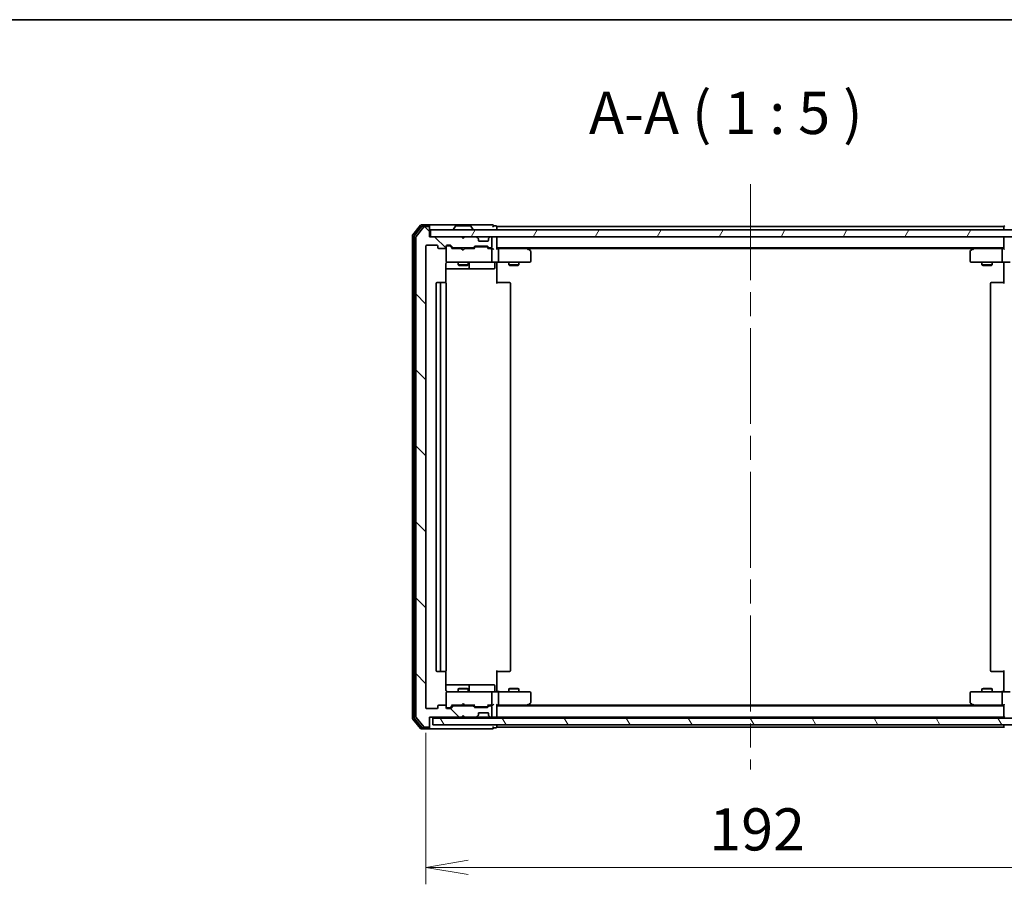
# Model space of a CAD drawing. Units: millimetres. Extents: x 72 to 7942, y 40 to 1451.
# Drawn here: x 2482 to 2773, y 1189 to 1445 of the extents above; entities that cross this region are included whole.
import ezdxf

# ---------------------------------------------------------------- set-up
doc = ezdxf.new("R2010")
doc.units = ezdxf.units.MM
doc.header["$LTSCALE"] = 5
doc.linetypes.add('CHAIN', pattern=[0.3543, 0.2362, -0.0295, 0.0591, -0.0295])
doc.layers.get('Defpoints').update_dxf_attribs({"lineweight": 25})
for name, color, linetype, lineweight in [('Border (ISO)', 7, 'Continuous', 35), ('Centerline (ISO)', 131, 'Continuous', 18), ('Dimension (ISO)', 7, 'Continuous', 18), ('Hatch (ISO)', 1, 'Continuous', 18), ('Symbol (ISO)', 7, 'Continuous', 18), ('Visible (ISO)', 7, 'Continuous', 35)]:
    doc.layers.add(name, color=color, linetype=linetype, lineweight=lineweight)
doc.styles.add('Note Text (TK)', font='MS PGothic.ttf')
doc.dimstyles.new('Default - Method 1b (TK)', dxfattribs={"dimscale": 5, "dimtxt": 2.5, "dimasz": 2.5, "dimexe": 1, "dimexo": 1.5, "dimgap": 1, "dimtad": 1, "dimdsep": 46, "dimtxsty": 'Note Text (TK)', "dimblk": 'OPEN', "dimcen": 0.09, "dimdle": 5, "dimclrd": 100, "dimclre": 100, "dimclrt": 7, "dimadec": 1, "dimazin": 1, "dimtfac": 1, "dimtmove": 0, "dimatfit": 3, "dimldrblk": 'OPEN', "dimfxl": 1, "dimtolj": 1, "dimlwd": -1, "dimlwe": -1, "dimarcsym": 0})

# ---------------------------------------------------------------- blocks, each defined once
blk = doc.blocks.new('Borders tk図枠')
at = {"layer": 'Border (ISO)'}
blk.add_line((14.5, 289), (405.5, 289), dxfattribs=at)
blk = doc.blocks.new('_Open')
at = {"color": 0, "linetype": 'ByBlock', "lineweight": -2}
for p, q in [((-1, 0.167), (0, 0)), ((-1, -0.167), (0, 0)), ((0, 0), (-1, 0))]:
    blk.add_line(p, q, dxfattribs=at)
blk = doc.blocks.new('*D29')
at = {"layer": 'Defpoints', "color": 0}
for p in [(2602.18, 1241.64), (2794.18, 1241.64), (2794.18, 1194.41)]:
    blk.add_point(p, dxfattribs=at)
at = {"layer": 'Dimension (ISO)', "color": 100}
for p, q in [((2602.18, 1234.14), (2602.18, 1189.41)), ((2794.18, 1234.14), (2794.18, 1189.41)), ((2614.68, 1194.41), (2781.68, 1194.41))]:
    blk.add_line(p, q, dxfattribs=at)
at = {"layer": 'Dimension (ISO)', "color": 100, "xscale": 12.5, "yscale": 12.5, "zscale": 12.5, "rotation": 180}
blk.add_blockref('_Open', (2602.18, 1194.41), dxfattribs=at)
at = {"layer": 'Dimension (ISO)', "color": 100, "xscale": 12.5, "yscale": 12.5, "zscale": 12.5}
blk.add_blockref('_Open', (2794.18, 1194.41), dxfattribs=at)
at = {"layer": 'Dimension (ISO)', "color": 7, "insert": (2686.02, 1205.64), "char_height": 12.5, "attachment_point": 4, "style": 'Note Text (TK)'}
blk.add_mtext('\\A1;\\fMS PGothic|b0|i0;{\\H12.4500;192', dxfattribs=at)

msp = doc.modelspace()

# ---------------------------------------------------------------- hatches: boundary and pattern name
at = {"layer": 'Hatch (ISO)'}
h = msp.add_hatch(dxfattribs=at)
h.set_pattern_fill('ANSI31', color=256, scale=127, angle=90.00021, style=0)
h.set_pattern_definition([(135.0002, (1965, 0), (-11.22528, -11.22536), [])])
edge = h.paths.add_edge_path()
edge.add_ellipse((2602.883, 1236.1372), major_axis=(0.3, 0), ratio=1, start_angle=270, end_angle=360)
edge.add_line((2603.183, 1236.1372), (2603.183, 1238.8372))
edge.add_line((2603.183, 1238.8372), (2612.683, 1238.8372))
edge.add_line((2612.683, 1238.8372), (2613.183, 1239.3372))
edge.add_line((2613.183, 1239.3372), (2613.683, 1238.8372))
edge.add_line((2613.683, 1238.8372), (2617.0587, 1238.8372))
edge.add_ellipse((2617.0587, 1239.1372), major_axis=(0.3, 0), ratio=1, start_angle=270, end_angle=315)
edge.add_line((2617.2709, 1238.925), (2617.5951, 1239.2493))
edge.add_ellipse((2617.383, 1239.4614), major_axis=(0.2121, 0.2121), ratio=1, start_angle=270, end_angle=315)
edge.add_line((2617.683, 1239.4614), (2617.683, 1239.8372))
edge.add_ellipse((2617.983, 1239.8372), major_axis=(0, 0.3), ratio=1, start_angle=0, end_angle=90, ccw=False)
edge.add_line((2617.983, 1240.1372), (2620.383, 1240.1372))
edge.add_ellipse((2620.383, 1239.8372), major_axis=(0.3, 0), ratio=1, start_angle=0, end_angle=90, ccw=False)
edge.add_line((2620.683, 1239.8372), (2620.683, 1239.4614))
edge.add_ellipse((2620.983, 1239.4614), major_axis=(0, -0.3), ratio=1, start_angle=270, end_angle=315)
edge.add_line((2620.7709, 1239.2493), (2621.0951, 1238.925))
edge.add_ellipse((2621.3073, 1239.1372), major_axis=(0.2121, -0.2121), ratio=1, start_angle=270, end_angle=315)
edge.add_line((2621.3073, 1238.8372), (2621.383, 1238.8372))
edge.add_ellipse((2621.383, 1239.1372), major_axis=(0.3, 0), ratio=1, start_angle=270, end_angle=360)
edge.add_line((2621.683, 1239.1372), (2621.683, 1241.8372))
edge.add_ellipse((2621.383, 1241.8372), major_axis=(0, 0.3), ratio=1, start_angle=270, end_angle=360)
edge.add_line((2621.383, 1242.1372), (2621.0073, 1242.1372))
edge.add_ellipse((2621.0073, 1241.8372), major_axis=(-0.3, 0), ratio=1, start_angle=270, end_angle=315)
edge.add_line((2620.7951, 1242.0493), (2620.4709, 1241.725))
edge.add_ellipse((2620.2587, 1241.9372), major_axis=(-0.2121, -0.2121), ratio=1, start_angle=45, end_angle=90, ccw=False)
edge.add_line((2620.2587, 1241.6372), (2616.7573, 1241.6372))
edge.add_ellipse((2616.7573, 1241.9372), major_axis=(-0.3, 0), ratio=1, start_angle=45, end_angle=90, ccw=False)
edge.add_line((2616.5451, 1241.725), (2616.2209, 1242.0493))
edge.add_ellipse((2616.0087, 1241.8372), major_axis=(-0.2121, 0.2121), ratio=1, start_angle=270, end_angle=315)
edge.add_line((2616.0087, 1242.1372), (2610.3573, 1242.1372))
edge.add_ellipse((2610.3573, 1241.8372), major_axis=(-0.3, 0), ratio=1, start_angle=270, end_angle=315)
edge.add_line((2610.1451, 1242.0493), (2609.5209, 1241.425))
edge.add_ellipse((2609.3087, 1241.6372), major_axis=(-0.2121, -0.2121), ratio=1, start_angle=45, end_angle=90, ccw=False)
edge.add_line((2609.3087, 1241.3372), (2608.483, 1241.3372))
edge.add_ellipse((2608.483, 1241.6372), major_axis=(-0.3, 0), ratio=1, start_angle=0, end_angle=90, ccw=False)
edge.add_line((2608.183, 1241.6372), (2608.183, 1242.0372))
edge.add_ellipse((2607.883, 1242.0372), major_axis=(0, 0.3), ratio=1, start_angle=270, end_angle=360)
edge.add_line((2607.883, 1242.3372), (2605.983, 1242.3372))
edge.add_ellipse((2605.983, 1242.0372), major_axis=(-0.3, 0), ratio=1, start_angle=270, end_angle=360)
edge.add_line((2605.683, 1242.0372), (2605.683, 1241.6372))
edge.add_ellipse((2605.383, 1241.6372), major_axis=(0, -0.3), ratio=1, start_angle=0, end_angle=90, ccw=False)
edge.add_line((2605.383, 1241.3372), (2602.483, 1241.3372))
edge.add_ellipse((2602.483, 1241.6372), major_axis=(-0.3, 0), ratio=1, start_angle=0, end_angle=90, ccw=False)
edge.add_line((2602.183, 1241.6372), (2602.183, 1378.0372))
edge.add_ellipse((2602.483, 1378.0372), major_axis=(0, 0.3), ratio=1, start_angle=0, end_angle=90, ccw=False)
edge.add_line((2602.483, 1378.3372), (2605.383, 1378.3372))
edge.add_ellipse((2605.383, 1378.0372), major_axis=(0.3, 0), ratio=1, start_angle=0, end_angle=90, ccw=False)
edge.add_line((2605.683, 1378.0372), (2605.683, 1377.6372))
edge.add_ellipse((2605.983, 1377.6372), major_axis=(0, -0.3), ratio=1, start_angle=270, end_angle=360)
edge.add_line((2605.983, 1377.3372), (2607.883, 1377.3372))
edge.add_ellipse((2607.883, 1377.6372), major_axis=(0.3, 0), ratio=1, start_angle=270, end_angle=360)
edge.add_line((2608.183, 1377.6372), (2608.183, 1378.0372))
edge.add_ellipse((2608.483, 1378.0372), major_axis=(0, 0.3), ratio=1, start_angle=0, end_angle=90, ccw=False)
edge.add_line((2608.483, 1378.3372), (2609.3087, 1378.3372))
edge.add_ellipse((2609.3087, 1378.0372), major_axis=(0.3, 0), ratio=1, start_angle=45, end_angle=90, ccw=False)
edge.add_line((2609.5209, 1378.2493), (2610.1451, 1377.625))
edge.add_ellipse((2610.3573, 1377.8372), major_axis=(0.2121, -0.2121), ratio=1, start_angle=270, end_angle=315)
edge.add_line((2610.3573, 1377.5372), (2616.0087, 1377.5372))
edge.add_ellipse((2616.0087, 1377.8372), major_axis=(0.3, 0), ratio=1, start_angle=270, end_angle=315)
edge.add_line((2616.2209, 1377.625), (2616.5451, 1377.9493))
edge.add_ellipse((2616.7573, 1377.7372), major_axis=(0.2121, 0.2121), ratio=1, start_angle=45, end_angle=90, ccw=False)
edge.add_line((2616.7573, 1378.0372), (2620.2587, 1378.0372))
edge.add_ellipse((2620.2587, 1377.7372), major_axis=(0.3, 0), ratio=1, start_angle=45, end_angle=90, ccw=False)
edge.add_line((2620.4709, 1377.9493), (2620.7951, 1377.625))
edge.add_ellipse((2621.0073, 1377.8372), major_axis=(0.2121, -0.2121), ratio=1, start_angle=270, end_angle=315)
edge.add_line((2621.0073, 1377.5372), (2621.383, 1377.5372))
edge.add_ellipse((2621.383, 1377.8372), major_axis=(0.3, 0), ratio=1, start_angle=270, end_angle=360)
edge.add_line((2621.683, 1377.8372), (2621.683, 1380.5372))
edge.add_ellipse((2621.383, 1380.5372), major_axis=(0, 0.3), ratio=1, start_angle=270, end_angle=360)
edge.add_line((2621.383, 1380.8372), (2621.3073, 1380.8372))
edge.add_ellipse((2621.3073, 1380.5372), major_axis=(-0.3, 0), ratio=1, start_angle=270, end_angle=315)
edge.add_line((2621.0951, 1380.7493), (2620.7709, 1380.425))
edge.add_ellipse((2620.983, 1380.2129), major_axis=(-0.2121, -0.2121), ratio=1, start_angle=270, end_angle=315)
edge.add_line((2620.683, 1380.2129), (2620.683, 1379.8372))
edge.add_ellipse((2620.383, 1379.8372), major_axis=(0, -0.3), ratio=1, start_angle=0, end_angle=90, ccw=False)
edge.add_line((2620.383, 1379.5372), (2617.983, 1379.5372))
edge.add_ellipse((2617.983, 1379.8372), major_axis=(-0.3, 0), ratio=1, start_angle=0, end_angle=90, ccw=False)
edge.add_line((2617.683, 1379.8372), (2617.683, 1380.2129))
edge.add_ellipse((2617.383, 1380.2129), major_axis=(0, 0.3), ratio=1, start_angle=270, end_angle=315)
edge.add_line((2617.5951, 1380.425), (2617.2709, 1380.7493))
edge.add_ellipse((2617.0587, 1380.5372), major_axis=(-0.2121, 0.2121), ratio=1, start_angle=270, end_angle=315)
edge.add_line((2617.0587, 1380.8372), (2613.683, 1380.8372))
edge.add_line((2613.683, 1380.8372), (2613.183, 1380.3372))
edge.add_line((2613.183, 1380.3372), (2612.683, 1380.8372))
edge.add_line((2612.683, 1380.8372), (2603.183, 1380.8372))
edge.add_line((2603.183, 1380.8372), (2603.183, 1383.5372))
edge.add_ellipse((2602.883, 1383.5372), major_axis=(0, 0.3), ratio=1, start_angle=270, end_angle=360)
edge.add_line((2602.883, 1383.8372), (2601.8235, 1383.8372))
edge.add_ellipse((2601.8235, 1383.5372), major_axis=(-0.3, 0), ratio=1, start_angle=270, end_angle=320.194429)
edge.add_line((2601.5931, 1383.7292), (2599.2525, 1380.9206))
edge.add_ellipse((2599.483, 1380.7286), major_axis=(-0.1921, -0.2305), ratio=1, start_angle=270, end_angle=309.805571)
edge.add_line((2599.183, 1380.7286), (2599.183, 1238.9458))
edge.add_ellipse((2599.483, 1238.9458), major_axis=(0, -0.3), ratio=1, start_angle=270, end_angle=309.805571)
edge.add_line((2599.2525, 1238.7537), (2601.5931, 1235.9451))
edge.add_ellipse((2601.8235, 1236.1372), major_axis=(0.1921, -0.2305), ratio=1, start_angle=270, end_angle=320.194429)
edge.add_line((2601.8235, 1235.8372), (2602.883, 1235.8372))
h = msp.add_hatch(dxfattribs=at)
h.set_pattern_fill('ANSI31', color=256, scale=127, angle=14.999978, style=0)
h.set_pattern_definition([(60, (1965, 0), (-13.74815, 7.9375), [])])
h.paths.add_polyline_path([(2792.883, 1380.8372), (2792.883, 1382.8372), (2603.483, 1382.8372), (2603.483, 1380.8372)])
h = msp.add_hatch(dxfattribs=at)
h.set_pattern_fill('ANSI31', color=256, scale=127, angle=75.000175, style=0)
h.set_pattern_definition([(120.0002, (1965, 0), (-13.74813, -7.93754), [])])
h.paths.add_polyline_path([(2792.183, 1236.5372), (2792.183, 1238.5372), (2604.183, 1238.5372), (2604.183, 1236.5372)])

# ---------------------------------------------------------------- linework, layer by layer
at = {"layer": 'Centerline (ISO)', "linetype": 'CHAIN', "ltscale": 23.990969}
msp.add_line((2698.183, 1396.3372), (2698.183, 1223.3372), dxfattribs=at)
at = {"layer": 'Visible (ISO)'}
for p, q in [((2600.5931, 1384.2292), (2598.2525, 1381.4206)), ((2600.9939, 1383.9292), (2598.7525, 1381.2396)), ((2601.5931, 1383.7292), (2599.2525, 1380.9206)), ((2602.883, 1384.3372), (2600.8235, 1384.3372)), ((2602.883, 1384.0372), (2601.2244, 1384.0372)), ((2602.883, 1383.8372), (2601.8235, 1383.8372)), ((2618.183, 1384.3372), (2602.883, 1384.3372)), ((2603.183, 1384.0372), (2603.183, 1383.7372)), ((2603.183, 1383.5372), (2603.183, 1383.7372)), ((2610.8739, 1383.9462), (2610.3153, 1383.0869)), ((2615.3245, 1384.0372), (2611.0415, 1384.0372)), ((2615.4922, 1383.9462), (2616.0507, 1383.0869)), ((2621.883, 1384.3372), (2618.183, 1384.3372)), ((2622.883, 1384.0372), (2622.183, 1384.0372)), ((2623.183, 1383.5372), (2623.183, 1383.8372)), ((2773.183, 1383.8372), (2623.183, 1383.8372)), ((2773.183, 1383.8372), (2773.183, 1383.5372)), ((2598.183, 1381.2286), (2598.183, 1238.4458)), ((2598.683, 1381.0475), (2598.683, 1238.6268)), ((2599.183, 1380.7286), (2599.183, 1238.9458)), ((2603.183, 1380.8372), (2603.183, 1383.5372)), ((2612.683, 1380.8372), (2603.183, 1380.8372)), ((2792.883, 1382.8372), (2603.483, 1382.8372)), ((2603.483, 1382.8372), (2603.483, 1380.8372)), ((2603.483, 1380.8372), (2792.883, 1380.8372)), ((2610.283, 1382.9372), (2610.283, 1382.9779)), ((2613.183, 1380.3372), (2612.683, 1380.8372)), ((2613.683, 1380.8372), (2613.183, 1380.3372)), ((2617.0587, 1380.8372), (2613.683, 1380.8372)), ((2616.083, 1382.9372), (2616.083, 1382.9779)), ((2617.5951, 1380.425), (2617.2709, 1380.7493)), ((2621.0951, 1380.7493), (2620.7709, 1380.425)), ((2621.383, 1380.8372), (2621.3073, 1380.8372)), ((2623.183, 1382.8372), (2623.183, 1383.5372)), ((2623.183, 1380.5372), (2623.183, 1380.8372)), ((2773.183, 1383.5372), (2773.183, 1382.8372)), ((2773.183, 1380.8372), (2773.183, 1380.5372)), ((2602.183, 1241.6372), (2602.183, 1378.0372)), ((2602.483, 1378.3372), (2605.383, 1378.3372)), ((2605.683, 1378.0372), (2605.683, 1377.6372)), ((2608.183, 1377.6372), (2608.183, 1378.0372)), ((2608.483, 1378.3372), (2609.3087, 1378.3372)), ((2608.9722, 1378.1372), (2608.483, 1378.1372)), ((2609.1087, 1378.1372), (2608.9722, 1378.1372)), ((2610.033, 1377.3372), (2609.3209, 1378.0493)), ((2609.5209, 1378.2493), (2610.1451, 1377.625)), ((2616.2209, 1377.625), (2616.5451, 1377.9493)), ((2616.7573, 1378.0372), (2620.2587, 1378.0372)), ((2617.1007, 1377.8372), (2616.9573, 1377.8372)), ((2619.9153, 1377.8372), (2617.1007, 1377.8372)), ((2617.6156, 1380.4046), (2617.5951, 1380.425)), ((2617.683, 1379.8372), (2617.683, 1380.2129)), ((2620.383, 1379.5372), (2617.983, 1379.5372)), ((2620.0587, 1377.8372), (2619.9153, 1377.8372)), ((2620.4709, 1377.9493), (2620.7951, 1377.625)), ((2620.683, 1380.2129), (2620.683, 1379.8372)), ((2620.7709, 1380.425), (2620.7504, 1380.4046)), ((2621.683, 1377.8372), (2621.683, 1380.5372)), ((2623.183, 1377.2493), (2623.183, 1380.5372)), ((2773.183, 1380.5372), (2773.183, 1377.2493)), ((2605.983, 1377.3372), (2607.883, 1377.3372)), ((2608.183, 1377.6372), (2608.183, 1373.6372)), ((2612.683, 1377.3372), (2609.8569, 1377.3372)), ((2610.3573, 1377.5372), (2616.0087, 1377.5372)), ((2611.683, 1377.5372), (2611.683, 1377.3372)), ((2612.743, 1377.2772), (2612.683, 1377.3372)), ((2613.183, 1376.8372), (2612.743, 1377.2772)), ((2613.183, 1376.8372), (2613.623, 1377.2772)), ((2613.683, 1377.3372), (2613.623, 1377.2772)), ((2616.5091, 1377.3372), (2613.683, 1377.3372)), ((2614.683, 1377.5372), (2614.683, 1377.3372)), ((2616.7451, 1377.7493), (2616.333, 1377.3372)), ((2620.2709, 1377.7493), (2620.683, 1377.3372)), ((2621.383, 1377.3372), (2620.5069, 1377.3372)), ((2621.0073, 1377.5372), (2621.383, 1377.5372)), ((2621.7587, 1377.3372), (2621.383, 1377.3372)), ((2621.683, 1373.6372), (2621.683, 1377.0372)), ((2623.183, 1377.5372), (2773.183, 1377.5372)), ((2623.5587, 1377.3372), (2623.183, 1377.3372)), ((2632.1497, 1377.3372), (2623.5587, 1377.3372)), ((2623.683, 1373.6372), (2623.683, 1377.0372)), ((2632.3297, 1377.2772), (2631.983, 1377.5372)), ((2632.1196, 1377.0372), (2632.2752, 1377.1928)), ((2632.2497, 1377.3372), (2764.1163, 1377.3372)), ((2633.063, 1376.7272), (2632.3297, 1377.2772)), ((2633.183, 1373.6372), (2633.183, 1376.4872)), ((2763.183, 1376.4872), (2763.183, 1373.6372)), ((2764.0363, 1377.2772), (2763.303, 1376.7272)), ((2764.383, 1377.5372), (2764.0363, 1377.2772)), ((2764.2464, 1377.0372), (2764.0908, 1377.1928)), ((2772.8073, 1377.3372), (2764.2163, 1377.3372)), ((2772.683, 1373.6372), (2772.683, 1377.0372)), ((2773.183, 1377.3372), (2772.8073, 1377.3372)), ((2608.0932, 1367.2512), (2608.0932, 1372.8372)), ((2608.183, 1373.6372), (2608.183, 1373.6138)), ((2608.483, 1373.3372), (2609.3684, 1373.3372)), ((2609.3684, 1373.3372), (2620.5648, 1373.3372)), ((2611.683, 1373.3372), (2611.683, 1372.4872)), ((2611.683, 1372.4872), (2614.683, 1372.4872)), ((2611.9897, 1372.3338), (2611.683, 1372.4872)), ((2614.3763, 1372.3338), (2611.9897, 1372.3338)), ((2614.3763, 1372.3338), (2614.683, 1372.4872)), ((2614.683, 1373.3372), (2614.683, 1372.4872)), ((2614.9775, 1371.6372), (2614.9775, 1373.0372)), ((2620.5648, 1373.3372), (2621.383, 1373.3372)), ((2623.5587, 1373.3372), (2621.383, 1373.3372)), ((2622.5817, 1373.0372), (2622.5817, 1371.6372)), ((2623.183, 1373.3294), (2623.183, 1373.1121)), ((2623.183, 1372.8372), (2623.183, 1373.1121)), ((2623.183, 1372.8372), (2623.183, 1367.0372)), ((2623.5587, 1373.3372), (2632.1196, 1373.3372)), ((2626.683, 1373.3372), (2626.683, 1372.4872)), ((2626.683, 1372.4872), (2629.683, 1372.4872)), ((2626.9897, 1372.3338), (2626.683, 1372.4872)), ((2629.3763, 1372.3338), (2626.9897, 1372.3338)), ((2629.3763, 1372.3338), (2629.683, 1372.4872)), ((2629.683, 1373.3372), (2629.683, 1372.4872)), ((2632.1196, 1373.3372), (2632.883, 1373.3372)), ((2763.483, 1373.3372), (2764.2464, 1373.3372)), ((2764.2464, 1373.3372), (2772.8073, 1373.3372)), ((2766.683, 1373.3372), (2766.683, 1372.4872)), ((2766.683, 1372.4872), (2769.683, 1372.4872)), ((2766.9897, 1372.3338), (2766.683, 1372.4872)), ((2769.3763, 1372.3338), (2766.9897, 1372.3338)), ((2769.3763, 1372.3338), (2769.683, 1372.4872)), ((2769.683, 1373.3372), (2769.683, 1372.4872)), ((2774.983, 1373.3372), (2772.8073, 1373.3372)), ((2773.183, 1373.1121), (2773.183, 1373.3294)), ((2773.183, 1373.1121), (2773.183, 1372.8372)), ((2773.183, 1367.0372), (2773.183, 1372.8372)), ((2608.0932, 1371.3372), (2614.506, 1371.3372)), ((2614.506, 1371.3372), (2614.6775, 1371.3372)), ((2614.6775, 1371.3372), (2618.3521, 1371.3372)), ((2618.3521, 1371.3372), (2622.2817, 1371.3372)), ((2605.183, 1367.0372), (2605.183, 1252.6372)), ((2606.783, 1367.3372), (2605.483, 1367.3372)), ((2606.483, 1367.0372), (2606.483, 1252.6372)), ((2606.9759, 1367.3372), (2606.783, 1367.3372)), ((2606.9759, 1367.3372), (2607.1173, 1367.3372)), ((2607.8244, 1367.3372), (2607.1173, 1367.3372)), ((2607.8244, 1367.3372), (2607.883, 1367.3372)), ((2608.183, 1252.6372), (2608.183, 1367.0372)), ((2623.183, 1367.3372), (2623.5972, 1367.3372)), ((2625.9759, 1367.3372), (2623.5972, 1367.3372)), ((2625.9759, 1367.3372), (2626.1173, 1367.3372)), ((2626.8244, 1367.3372), (2626.1173, 1367.3372)), ((2626.8244, 1367.3372), (2626.883, 1367.3372)), ((2627.183, 1252.6372), (2627.183, 1367.0372)), ((2769.183, 1367.0372), (2769.183, 1252.6372)), ((2769.483, 1367.3372), (2769.5416, 1367.3372)), ((2770.2487, 1367.3372), (2769.5416, 1367.3372)), ((2770.2487, 1367.3372), (2770.3901, 1367.3372)), ((2772.7688, 1367.3372), (2770.3901, 1367.3372)), ((2772.7688, 1367.3372), (2773.183, 1367.3372)), ((2623.183, 1252.6372), (2623.183, 1246.8372)), ((2773.183, 1246.8372), (2773.183, 1252.6372)), ((2605.483, 1252.3372), (2606.783, 1252.3372)), ((2606.783, 1252.3372), (2606.9759, 1252.3372)), ((2607.1173, 1252.3372), (2606.9759, 1252.3372)), ((2607.1173, 1252.3372), (2607.8244, 1252.3372)), ((2607.883, 1252.3372), (2607.8244, 1252.3372)), ((2608.0932, 1246.8372), (2608.0932, 1252.4231)), ((2623.5972, 1252.3372), (2623.183, 1252.3372)), ((2623.5972, 1252.3372), (2625.9759, 1252.3372)), ((2626.1173, 1252.3372), (2625.9759, 1252.3372)), ((2626.1173, 1252.3372), (2626.8244, 1252.3372)), ((2626.883, 1252.3372), (2626.8244, 1252.3372)), ((2769.5416, 1252.3372), (2769.483, 1252.3372)), ((2769.5416, 1252.3372), (2770.2487, 1252.3372)), ((2770.3901, 1252.3372), (2770.2487, 1252.3372)), ((2770.3901, 1252.3372), (2772.7688, 1252.3372)), ((2773.183, 1252.3372), (2772.7688, 1252.3372)), ((2614.506, 1248.3372), (2608.0932, 1248.3372)), ((2611.9897, 1247.3405), (2611.683, 1247.1872)), ((2614.683, 1247.1872), (2611.683, 1247.1872)), ((2611.683, 1246.3372), (2611.683, 1247.1872)), ((2611.9897, 1247.3405), (2614.3763, 1247.3405)), ((2614.3763, 1247.3405), (2614.683, 1247.1872)), ((2614.6775, 1248.3372), (2614.506, 1248.3372)), ((2618.3521, 1248.3372), (2614.6775, 1248.3372)), ((2614.683, 1246.3372), (2614.683, 1247.1872)), ((2614.9775, 1246.6372), (2614.9775, 1248.0372)), ((2622.2817, 1248.3372), (2618.3521, 1248.3372)), ((2622.5817, 1246.6372), (2622.5817, 1248.0372)), ((2623.183, 1246.5622), (2623.183, 1246.8372)), ((2626.9897, 1247.3405), (2626.683, 1247.1872)), ((2629.683, 1247.1872), (2626.683, 1247.1872)), ((2626.683, 1246.3372), (2626.683, 1247.1872)), ((2626.9897, 1247.3405), (2629.3763, 1247.3405)), ((2629.3763, 1247.3405), (2629.683, 1247.1872)), ((2629.683, 1246.3372), (2629.683, 1247.1872)), ((2766.9897, 1247.3405), (2766.683, 1247.1872)), ((2769.683, 1247.1872), (2766.683, 1247.1872)), ((2766.683, 1246.3372), (2766.683, 1247.1872)), ((2766.9897, 1247.3405), (2769.3763, 1247.3405)), ((2769.3763, 1247.3405), (2769.683, 1247.1872)), ((2769.683, 1246.3372), (2769.683, 1247.1872)), ((2773.183, 1246.8372), (2773.183, 1246.5622)), ((2608.183, 1246.0605), (2608.183, 1246.0372)), ((2608.183, 1246.0372), (2608.183, 1242.0372)), ((2609.3684, 1246.3372), (2608.483, 1246.3372)), ((2620.5648, 1246.3372), (2609.3684, 1246.3372)), ((2621.383, 1246.3372), (2620.5648, 1246.3372)), ((2621.383, 1246.3372), (2623.5587, 1246.3372)), ((2621.683, 1242.6372), (2621.683, 1246.0372)), ((2623.183, 1246.5622), (2623.183, 1246.3449)), ((2632.1196, 1246.3372), (2623.5587, 1246.3372)), ((2623.683, 1242.6372), (2623.683, 1246.0372)), ((2632.883, 1246.3372), (2632.1196, 1246.3372)), ((2633.183, 1243.1872), (2633.183, 1246.0372)), ((2763.183, 1246.0372), (2763.183, 1243.1872)), ((2764.2464, 1246.3372), (2763.483, 1246.3372)), ((2772.8073, 1246.3372), (2764.2464, 1246.3372)), ((2772.683, 1242.6372), (2772.683, 1246.0372)), ((2772.8073, 1246.3372), (2774.983, 1246.3372)), ((2773.183, 1246.3449), (2773.183, 1246.5622)), ((2605.383, 1241.3372), (2602.483, 1241.3372)), ((2605.683, 1242.0372), (2605.683, 1241.6372)), ((2607.883, 1242.3372), (2605.983, 1242.3372)), ((2608.183, 1241.6372), (2608.183, 1242.0372)), ((2608.483, 1241.5372), (2608.9722, 1241.5372)), ((2609.3087, 1241.3372), (2608.483, 1241.3372)), ((2608.9722, 1241.5372), (2609.1087, 1241.5372)), ((2610.033, 1242.3372), (2609.3209, 1241.6251)), ((2610.1451, 1242.0493), (2609.5209, 1241.425)), ((2609.8569, 1242.3372), (2612.683, 1242.3372)), ((2616.0087, 1242.1372), (2610.3573, 1242.1372)), ((2611.683, 1242.1372), (2611.683, 1242.3372)), ((2612.683, 1242.3372), (2612.743, 1242.3972)), ((2613.183, 1242.8372), (2612.743, 1242.3972)), ((2613.183, 1242.8372), (2613.623, 1242.3972)), ((2613.623, 1242.3972), (2613.683, 1242.3372)), ((2613.683, 1242.3372), (2616.5091, 1242.3372)), ((2614.683, 1242.1372), (2614.683, 1242.3372)), ((2616.5451, 1241.725), (2616.2209, 1242.0493)), ((2616.7451, 1241.9251), (2616.333, 1242.3372)), ((2620.2587, 1241.6372), (2616.7573, 1241.6372)), ((2616.9573, 1241.8372), (2617.1007, 1241.8372)), ((2617.1007, 1241.8372), (2619.9153, 1241.8372)), ((2619.9153, 1241.8372), (2620.0587, 1241.8372)), ((2620.683, 1242.3372), (2620.2709, 1241.9251)), ((2620.7951, 1242.0493), (2620.4709, 1241.725)), ((2620.5069, 1242.3372), (2621.383, 1242.3372)), ((2621.383, 1242.1372), (2621.0073, 1242.1372)), ((2621.383, 1242.3372), (2621.7587, 1242.3372)), ((2621.683, 1239.1372), (2621.683, 1241.8372)), ((2623.183, 1239.1372), (2623.183, 1242.425)), ((2623.183, 1242.3372), (2623.5587, 1242.3372)), ((2773.183, 1242.1372), (2623.183, 1242.1372)), ((2623.5587, 1242.3372), (2632.1497, 1242.3372)), ((2631.983, 1242.1372), (2632.3297, 1242.3972)), ((2632.1196, 1242.6372), (2632.2752, 1242.4816)), ((2764.1163, 1242.3372), (2632.2497, 1242.3372)), ((2632.3297, 1242.3972), (2633.063, 1242.9472)), ((2763.303, 1242.9472), (2764.0363, 1242.3972)), ((2764.0363, 1242.3972), (2764.383, 1242.1372)), ((2764.2464, 1242.6372), (2764.0908, 1242.4816)), ((2764.2163, 1242.3372), (2772.8073, 1242.3372)), ((2772.8073, 1242.3372), (2773.183, 1242.3372)), ((2773.183, 1242.425), (2773.183, 1239.1372)), ((2598.2525, 1238.2537), (2600.5931, 1235.4451)), ((2598.7525, 1238.4348), (2600.9939, 1235.7451)), ((2599.2525, 1238.7537), (2601.5931, 1235.9451)), ((2603.183, 1236.1372), (2603.183, 1238.8372)), ((2603.183, 1238.8372), (2612.683, 1238.8372)), ((2792.183, 1238.5372), (2604.183, 1238.5372)), ((2604.183, 1238.5372), (2604.183, 1236.5372)), ((2612.683, 1238.8372), (2613.183, 1239.3372)), ((2612.683, 1238.8372), (2613.683, 1238.8372)), ((2613.183, 1239.3372), (2613.683, 1238.8372)), ((2613.683, 1238.8372), (2617.0587, 1238.8372)), ((2617.0587, 1238.8372), (2617.483, 1238.8372)), ((2617.2709, 1238.925), (2617.5951, 1239.2493)), ((2617.483, 1238.8372), (2620.883, 1238.8372)), ((2617.5951, 1239.2493), (2617.6156, 1239.2698)), ((2617.683, 1239.4614), (2617.683, 1239.8372)), ((2617.983, 1240.1372), (2620.383, 1240.1372)), ((2620.683, 1239.8372), (2620.683, 1239.4614)), ((2620.7504, 1239.2698), (2620.7709, 1239.2493)), ((2620.7709, 1239.2493), (2621.0951, 1238.925)), ((2620.883, 1238.8372), (2621.3073, 1238.8372)), ((2621.3073, 1238.8372), (2621.383, 1238.8372)), ((2621.383, 1238.8372), (2622.0587, 1238.8372)), ((2622.0587, 1238.8372), (2622.883, 1238.8372)), ((2623.183, 1238.8372), (2623.183, 1239.1372)), ((2623.183, 1238.8372), (2773.183, 1238.8372)), ((2623.183, 1238.5372), (2623.183, 1238.8372)), ((2773.183, 1239.1372), (2773.183, 1238.8372)), ((2773.183, 1238.8372), (2773.183, 1238.5372)), ((2600.8235, 1235.3372), (2602.883, 1235.3372)), ((2601.2244, 1235.6372), (2602.883, 1235.6372)), ((2601.8235, 1235.8372), (2602.883, 1235.8372)), ((2602.883, 1235.3372), (2618.183, 1235.3372)), ((2603.183, 1235.9372), (2603.183, 1236.1372)), ((2603.183, 1235.9372), (2603.183, 1235.6372)), ((2604.183, 1236.5372), (2792.183, 1236.5372)), ((2618.183, 1235.3372), (2621.883, 1235.3372)), ((2622.183, 1235.6372), (2622.883, 1235.6372)), ((2623.183, 1236.1372), (2623.183, 1236.5372)), ((2623.183, 1235.8372), (2623.183, 1236.1372)), ((2623.183, 1235.8372), (2773.183, 1235.8372)), ((2773.183, 1236.5372), (2773.183, 1236.1372)), ((2773.183, 1236.1372), (2773.183, 1235.8372))]:
    msp.add_line(p, q, dxfattribs=at)
for centre, radius, start, end in [((2600.8235, 1384.0372), 0.3, 90, 140.194429), ((2601.2244, 1383.7372), 0.3, 90, 140.194429), ((2601.8235, 1383.5372), 0.3, 90, 140.194429), ((2602.883, 1384.0372), 0.3, 0, 90), ((2602.883, 1383.7372), 0.3, 0, 90), ((2602.883, 1383.5372), 0.3, 0, 90), ((2611.0415, 1383.8372), 0.2, 90, 146.976132), ((2615.3245, 1383.8372), 0.2, 33.023868, 90), ((2621.883, 1384.0372), 0.3, 0, 90), ((2621.883, 1384.0372), 0.3, 270, 0), ((2622.883, 1383.7372), 0.3, 0, 90), ((2773.483, 1383.7372), 0.3, 90, 180), ((2598.483, 1381.2286), 0.3, 140.194429, 180), ((2598.983, 1381.0475), 0.3, 140.194429, 180), ((2599.483, 1380.7286), 0.3, 140.194429, 180), ((2610.483, 1382.9779), 0.2, 146.976132, 180), ((2610.383, 1382.9372), 0.1, 180, 270), ((2615.983, 1382.9372), 0.1, 270, 0), ((2615.883, 1382.9779), 0.2, 0, 33.023868), ((2617.0587, 1380.5372), 0.3, 45, 90), ((2621.3073, 1380.5372), 0.3, 90, 135), ((2621.383, 1380.5372), 0.3, 0, 90), ((2622.883, 1380.5372), 0.3, 0, 90), ((2773.483, 1380.5372), 0.3, 90, 180), ((2602.483, 1378.0372), 0.3, 90, 180), ((2605.383, 1378.0372), 0.3, 0, 90), ((2608.483, 1378.0372), 0.3, 90, 180), ((2608.483, 1377.8372), 0.3, 90, 180), ((2609.3087, 1378.0372), 0.3, 45, 90), ((2616.7573, 1377.7372), 0.3, 90, 135), ((2617.383, 1380.2129), 0.3, 0, 45), ((2617.983, 1379.8372), 0.3, 180, 270), ((2620.2587, 1377.7372), 0.3, 45, 90), ((2620.383, 1379.8372), 0.3, 270, 0), ((2620.983, 1380.2129), 0.3, 135, 180), ((2621.383, 1377.8372), 0.3, 270, 0), ((2605.983, 1377.6372), 0.3, 180, 270), ((2607.883, 1377.6372), 0.3, 270, 0), ((2610.3573, 1377.8372), 0.3, 225, 270), ((2616.0087, 1377.8372), 0.3, 270, 315), ((2621.0073, 1377.8372), 0.3, 225, 270), ((2621.383, 1377.0372), 0.3, 66.562016, 90), ((2621.383, 1377.0372), 0.3, 0, 31.244455), ((2632.1497, 1377.0372), 0.3, 66.562004, 90), ((2632.1497, 1377.0372), 0.3, 53.130102, 66.562021), ((2632.883, 1376.4872), 0.3, 0, 53.130102), ((2763.483, 1376.4872), 0.3, 126.869898, 180), ((2764.2163, 1377.0372), 0.3, 113.437984, 126.869898), ((2764.2163, 1377.0372), 0.3, 90, 113.437984), ((2608.483, 1373.6372), 0.3, 180, 270), ((2608.483, 1373.6118), 0.3, 180, 284.477512), ((2608.683, 1372.8372), 0.5, 90, 104.477512), ((2615.2775, 1373.0372), 0.3, 90, 180), ((2621.383, 1373.6372), 0.3, 270, 0), ((2622.8817, 1373.0372), 0.3, 90, 180), ((2632.883, 1373.6372), 0.3, 270, 0), ((2763.483, 1373.6372), 0.3, 180, 270), ((2614.6775, 1371.6372), 0.3, 270, 0), ((2622.2817, 1371.6372), 0.3, 270, 0), ((2605.483, 1367.0372), 0.3, 90, 180), ((2606.783, 1367.0372), 0.3, 90, 180), ((2607.883, 1367.0372), 0.3, 0, 90), ((2626.883, 1367.0372), 0.3, 0, 90), ((2769.483, 1367.0372), 0.3, 90, 180), ((2605.483, 1252.6372), 0.3, 180, 270), ((2606.783, 1252.6372), 0.3, 180, 270), ((2607.883, 1252.6372), 0.3, 270, 0), ((2626.883, 1252.6372), 0.3, 270, 0), ((2769.483, 1252.6372), 0.3, 180, 270), ((2614.6775, 1248.0372), 0.3, 0, 90), ((2622.2817, 1248.0372), 0.3, 0, 90), ((2608.483, 1246.0626), 0.3, 75.522488, 180), ((2608.483, 1246.0372), 0.3, 90, 180), ((2608.683, 1246.8372), 0.5, 255.522488, 270), ((2615.2775, 1246.6372), 0.3, 180, 270), ((2621.383, 1246.0372), 0.3, 0, 90), ((2622.8817, 1246.6372), 0.3, 180, 270), ((2632.883, 1246.0372), 0.3, 0, 90), ((2763.483, 1246.0372), 0.3, 90, 180), ((2602.483, 1241.6372), 0.3, 180, 270), ((2605.383, 1241.6372), 0.3, 270, 0), ((2605.983, 1242.0372), 0.3, 90, 180), ((2607.883, 1242.0372), 0.3, 0, 90), ((2608.483, 1241.8372), 0.3, 180, 270), ((2608.483, 1241.6372), 0.3, 180, 270), ((2609.3087, 1241.6372), 0.3, 270, 315), ((2610.3573, 1241.8372), 0.3, 90, 135), ((2616.0087, 1241.8372), 0.3, 45, 90), ((2616.7573, 1241.9372), 0.3, 225, 270), ((2620.2587, 1241.9372), 0.3, 270, 315), ((2621.0073, 1241.8372), 0.3, 90, 135), ((2621.383, 1242.6372), 0.3, 270, 293.437996), ((2621.383, 1241.8372), 0.3, 0, 90), ((2621.383, 1242.6372), 0.3, 328.755545, 0), ((2632.1497, 1242.6372), 0.3, 270, 293.437984), ((2632.1497, 1242.6372), 0.3, 293.437984, 306.869898), ((2632.883, 1243.1872), 0.3, 306.869898, 0), ((2763.483, 1243.1872), 0.3, 180, 233.130102), ((2764.2163, 1242.6372), 0.3, 233.130102, 246.562021), ((2764.2163, 1242.6372), 0.3, 246.562004, 270), ((2598.483, 1238.4458), 0.3, 180, 219.805571), ((2598.983, 1238.6268), 0.3, 180, 219.805571), ((2599.483, 1238.9458), 0.3, 180, 219.805571), ((2617.0587, 1239.1372), 0.3, 270, 315), ((2617.383, 1239.4614), 0.3, 315, 0), ((2617.983, 1239.8372), 0.3, 90, 180), ((2620.383, 1239.8372), 0.3, 0, 90), ((2620.983, 1239.4614), 0.3, 180, 225), ((2621.3073, 1239.1372), 0.3, 225, 270), ((2621.383, 1239.1372), 0.3, 270, 0), ((2622.883, 1239.1372), 0.3, 270, 0), ((2773.483, 1239.1372), 0.3, 180, 270), ((2600.8235, 1235.6372), 0.3, 219.805571, 270), ((2601.2244, 1235.9372), 0.3, 219.805571, 270), ((2601.8235, 1236.1372), 0.3, 219.805571, 270), ((2602.883, 1236.1372), 0.3, 270, 0), ((2602.883, 1235.9372), 0.3, 270, 0), ((2602.883, 1235.6372), 0.3, 270, 0), ((2621.883, 1235.6372), 0.3, 0, 90), ((2621.883, 1235.6372), 0.3, 270, 0), ((2622.883, 1235.9372), 0.3, 270, 0), ((2773.483, 1235.9372), 0.3, 180, 228.189685)]:
    msp.add_arc(centre, radius, start, end, dxfattribs=at)
for centre, major_axis, ratio, start_param, end_param in [((2609.1087, 1377.8372), (0.3, 0), 0.99985076, 0.78532354, 1.57079633), ((2616.9573, 1377.5372), (-0.3, 0), 0.99985076, 4.71238898, 5.49786177), ((2620.0587, 1377.5372), (0.3, 0), 0.99985076, 0.78532354, 1.57079633), ((2609.7538, 1377.0372), (-0.1246, -0.2958), 0.40041045, 3.30861727, 3.95211838), ((2616.6122, 1377.0372), (0.1246, -0.2958), 0.40041045, 2.33106693, 2.97456804), ((2620.4038, 1377.0372), (-0.1246, -0.2958), 0.40041045, 3.30861727, 3.95211838), ((2621.3508, 1377.0372), (0.6487, 0.2044), 0.33843751, 1.23011504, 1.46454615), ((2621.383, 1377.0597), (0.2515, 0.483), 0.33843751, 4.88684285, 5.16156968), ((2621.7587, 1377.0372), (0.4243, 0), 0.70710678, 0.78539816, 1.57079633), ((2622.0587, 1377.0372), (0.2772, -0.2772), 0.41421356, 1.17809725, 1.96349541), ((2622.883, 1377.0372), (-0.2772, -0.2772), 0.41421356, 1.96349541, 2.74889357), ((2623.5587, 1377.0372), (0, 0.3), 0.41421356, 4.71238898, 6.28318531), ((2632.1196, 1377.0597), (-0.2411, 0.4823), 0.37002441, 4.52944541, 4.80417225), ((2764.2464, 1377.0597), (0.2411, 0.4823), 0.37002441, 1.47901306, 1.75373989), ((2772.8073, 1377.0372), (0, -0.3), 0.41421356, 3.14159265, 4.71238898), ((2773.483, 1377.0372), (0.2772, -0.2772), 0.41421356, 3.53429174, 4.3196899), ((2623.5587, 1373.6372), (0, 0.3), 0.41421356, 3.14159265, 4.71238898), ((2772.8073, 1373.6372), (0, -0.3), 0.41421356, 4.71238898, 6.28318531), ((2623.5587, 1246.0372), (0, 0.3), 0.41421356, 4.71238898, 6.28318531), ((2772.8073, 1246.0372), (0, -0.3), 0.41421356, 3.14159265, 4.71238898), ((2609.1087, 1241.8372), (0.3, 0), 0.99985076, 4.71238898, 5.49786177), ((2609.7538, 1242.6372), (-0.1246, 0.2958), 0.40041045, 2.33106693, 2.97456804), ((2616.6122, 1242.6372), (0.1246, 0.2958), 0.40041045, 3.30861727, 3.95211838), ((2616.9573, 1242.1372), (-0.3, 0), 0.99985076, 0.78532354, 1.57079633), ((2620.0587, 1242.1372), (0.3, 0), 0.99985076, 4.71238898, 5.49786177), ((2620.4038, 1242.6372), (-0.1246, 0.2958), 0.40041045, 2.33106693, 2.97456804), ((2621.3508, 1242.6372), (0.6487, -0.2044), 0.33843751, 4.81863915, 5.05307036), ((2621.383, 1242.6146), (0.2515, -0.483), 0.33843751, 1.12161563, 1.39634246), ((2621.7587, 1242.6372), (0.4243, 0), 0.70710678, 4.71238898, 5.49778714), ((2622.0587, 1242.6372), (0.2772, 0.2772), 0.41421356, 4.3196899, 5.10508806), ((2622.883, 1242.6372), (0.2772, -0.2772), 0.41421356, 0.39269908, 1.17809725), ((2623.5587, 1242.6372), (0, 0.3), 0.41421356, 3.14159265, 4.71238898), ((2632.1196, 1242.6146), (-0.2411, -0.4823), 0.37002441, 1.47901306, 1.75373989), ((2764.2464, 1242.6146), (0.2411, -0.4823), 0.37002441, 4.52944541, 4.80417225), ((2772.8073, 1242.6372), (0, -0.3), 0.41421356, 4.71238898, 6.28318531), ((2773.483, 1242.6372), (0.2772, 0.2772), 0.41421356, 1.96349541, 2.74889357)]:
    msp.add_ellipse(centre, major_axis=major_axis, ratio=ratio, start_param=start_param, end_param=end_param, dxfattribs=at)
for points, knots in [([(2621.5023, 1377.3124), (2621.5079, 1377.31), (2621.5134, 1377.3074), (2621.5473, 1377.2902), (2621.5735, 1377.2709), (2621.6108, 1377.2337), (2621.6273, 1377.2129), (2621.6395, 1377.1928)], [0.3810312192, 0.3810312192, 0.3810312192, 0.3810312192, 0.382741903, 0.382741903, 0.3917616542, 0.3917616542, 0.3985536381, 0.3985536381, 0.3985536381, 0.3985536381]), ([(2632.269, 1377.3124), (2632.2701, 1377.3097), (2632.2711, 1377.3068), (2632.276, 1377.2901), (2632.2788, 1377.2686), (2632.2789, 1377.2316), (2632.2777, 1377.212), (2632.2752, 1377.1928)], [0.250886766, 0.250886766, 0.250886766, 0.250886766, 0.2528779694, 0.2528779694, 0.2619584182, 0.2619584182, 0.268388032, 0.268388032, 0.268388032, 0.268388032]), ([(2764.097, 1377.3124), (2764.0961, 1377.31), (2764.0952, 1377.3074), (2764.0899, 1377.2902), (2764.0874, 1377.2709), (2764.087, 1377.2337), (2764.0882, 1377.2129), (2764.0908, 1377.1928)], [0.3810312192, 0.3810312192, 0.3810312192, 0.3810312192, 0.382741903, 0.382741903, 0.3917616542, 0.3917616542, 0.3985536381, 0.3985536381, 0.3985536381, 0.3985536381]), ([(2608.183, 1373.1121), (2608.1627, 1373.0836), (2608.1454, 1373.0528), (2608.1084, 1372.9681), (2608.0932, 1372.8974), (2608.0932, 1372.8372)], [0.1237212871, 0.1237212871, 0.1237212871, 0.1237212871, 0.1333697264, 0.1333697264, 0.1514440253, 0.1514440253, 0.1514440253, 0.1514440253]), ([(2608.183, 1373.1121), (2608.2026, 1373.1396), (2608.2251, 1373.1651), (2608.2947, 1373.2315), (2608.3607, 1373.2736), (2608.4343, 1373.3031), (2608.4481, 1373.308), (2608.4624, 1373.3124)], [-0.1237212871, -0.1237212871, -0.1237212871, -0.1237212871, -0.1144259318, -0.1144259318, -0.0948543073, -0.0948543073, -0.0906267725, -0.0906267725, -0.0906267725, -0.0906267725]), ([(2624.3456, 1373.3372), (2624.2762, 1373.3372), (2624.2043, 1373.3347), (2624.056, 1373.3277), (2623.9794, 1373.3233), (2623.8224, 1373.316), (2623.742, 1373.3131), (2623.5801, 1373.3112), (2623.4987, 1373.3122), (2623.3384, 1373.3172), (2623.2596, 1373.3212), (2623.183, 1373.3252)], [0, 0, 0, 0, 0.022954349, 0.022954349, 0.045908698, 0.045908698, 0.068863048, 0.068863048, 0.091817397, 0.091817397, 0.114771746, 0.114771746, 0.114771746, 0.114771746]), ([(2772.0205, 1373.3372), (2772.0898, 1373.3372), (2772.1617, 1373.3347), (2772.31, 1373.3277), (2772.3866, 1373.3233), (2772.5436, 1373.316), (2772.624, 1373.3131), (2772.7859, 1373.3112), (2772.8673, 1373.3122), (2773.0276, 1373.3172), (2773.1064, 1373.3212), (2773.183, 1373.3252)], [0, 0, 0, 0, 0.022954349, 0.022954349, 0.045908698, 0.045908698, 0.068863048, 0.068863048, 0.091817397, 0.091817397, 0.114771746, 0.114771746, 0.114771746, 0.114771746]), ([(2608.0932, 1246.8372), (2608.0932, 1246.7769), (2608.1084, 1246.7062), (2608.1454, 1246.6216), (2608.1627, 1246.5908), (2608.183, 1246.5622)], [0.1514440253, 0.1514440253, 0.1514440253, 0.1514440253, 0.1695183242, 0.1695183242, 0.1791667634, 0.1791667634, 0.1791667634, 0.1791667634]), ([(2608.4624, 1246.3619), (2608.4481, 1246.3664), (2608.4343, 1246.3713), (2608.3607, 1246.4007), (2608.2947, 1246.4428), (2608.2251, 1246.5093), (2608.2026, 1246.5347), (2608.183, 1246.5622)], [0.0906267725, 0.0906267725, 0.0906267725, 0.0906267725, 0.0948543073, 0.0948543073, 0.1144259318, 0.1144259318, 0.1237212871, 0.1237212871, 0.1237212871, 0.1237212871]), ([(2624.3456, 1246.3372), (2624.2762, 1246.3372), (2624.2043, 1246.3397), (2624.056, 1246.3466), (2623.9794, 1246.351), (2623.8224, 1246.3584), (2623.742, 1246.3612), (2623.5801, 1246.3632), (2623.4987, 1246.3622), (2623.3384, 1246.3572), (2623.2596, 1246.3532), (2623.183, 1246.3492)], [0, 0, 0, 0, 0.022954349, 0.022954349, 0.045908698, 0.045908698, 0.068863048, 0.068863048, 0.091817397, 0.091817397, 0.114771746, 0.114771746, 0.114771746, 0.114771746]), ([(2772.0205, 1246.3372), (2772.0898, 1246.3372), (2772.1617, 1246.3397), (2772.31, 1246.3466), (2772.3866, 1246.351), (2772.5436, 1246.3584), (2772.624, 1246.3612), (2772.7859, 1246.3632), (2772.8673, 1246.3622), (2773.0276, 1246.3572), (2773.1064, 1246.3532), (2773.183, 1246.3492)], [0, 0, 0, 0, 0.022954349, 0.022954349, 0.045908698, 0.045908698, 0.068863048, 0.068863048, 0.091817397, 0.091817397, 0.114771746, 0.114771746, 0.114771746, 0.114771746]), ([(2621.5023, 1242.3619), (2621.5086, 1242.3646), (2621.5147, 1242.3675), (2621.5472, 1242.3843), (2621.5763, 1242.4058), (2621.6125, 1242.4427), (2621.6278, 1242.4623), (2621.6395, 1242.4816)], [0.250886766, 0.250886766, 0.250886766, 0.250886766, 0.2528779694, 0.2528779694, 0.2619584182, 0.2619584182, 0.268388032, 0.268388032, 0.268388032, 0.268388032]), ([(2632.269, 1242.3619), (2632.27, 1242.3643), (2632.2709, 1242.3669), (2632.2761, 1242.3841), (2632.2786, 1242.4035), (2632.2791, 1242.4407), (2632.2778, 1242.4615), (2632.2752, 1242.4816)], [0.3810312192, 0.3810312192, 0.3810312192, 0.3810312192, 0.382741903, 0.382741903, 0.3917616542, 0.3917616542, 0.3985536381, 0.3985536381, 0.3985536381, 0.3985536381]), ([(2764.097, 1242.3619), (2764.0959, 1242.3646), (2764.0949, 1242.3675), (2764.09, 1242.3843), (2764.0872, 1242.4058), (2764.0871, 1242.4427), (2764.0883, 1242.4623), (2764.0908, 1242.4816)], [0.250886766, 0.250886766, 0.250886766, 0.250886766, 0.2528779694, 0.2528779694, 0.2619584182, 0.2619584182, 0.268388032, 0.268388032, 0.268388032, 0.268388032])]:
    msp.add_open_spline(points, degree=3, knots=knots, dxfattribs=at)

# ---------------------------------------------------------------- block references
at = {"xscale": 5, "yscale": 5, "zscale": 5}
msp.add_blockref('Borders tk図枠', (1965, 0), dxfattribs=at)

# ---------------------------------------------------------------- texts
at = {"layer": 'Symbol (ISO)', "color": 7, "insert": (2650.4045, 1407.2973), "char_height": 12.5, "attachment_point": 7, "style": 'Note Text (TK)'}
msp.add_mtext('A-A ( 1 : 5 )', dxfattribs=at)

# ---------------------------------------------------------------- dimensions: what is measured, and where the dimension line sits
at = {"layer": 'Dimension (ISO)', "color": 100}
dim = msp.add_linear_dim(base=(2794.183, 1194.4109), p1=(2602.183, 1241.6372), p2=(2794.183, 1241.6372), text='\\fMS PGothic|b0|i0;{\\H12.4500;<>', dimstyle='Default - Method 1b (TK)', override={"dimasz": 2.5, "dimgap": 1, "dimdec": 0, "dimtdec": 0, "dimtofl": 0, "dimatfit": 1}, dxfattribs=at)
dim.commit()
dim.dimension.update_dxf_attribs({"geometry": '*D29', "text_midpoint": (2698.183, 1194.4109), "dimtype": 160})

doc.saveas('drawing.dxf')
